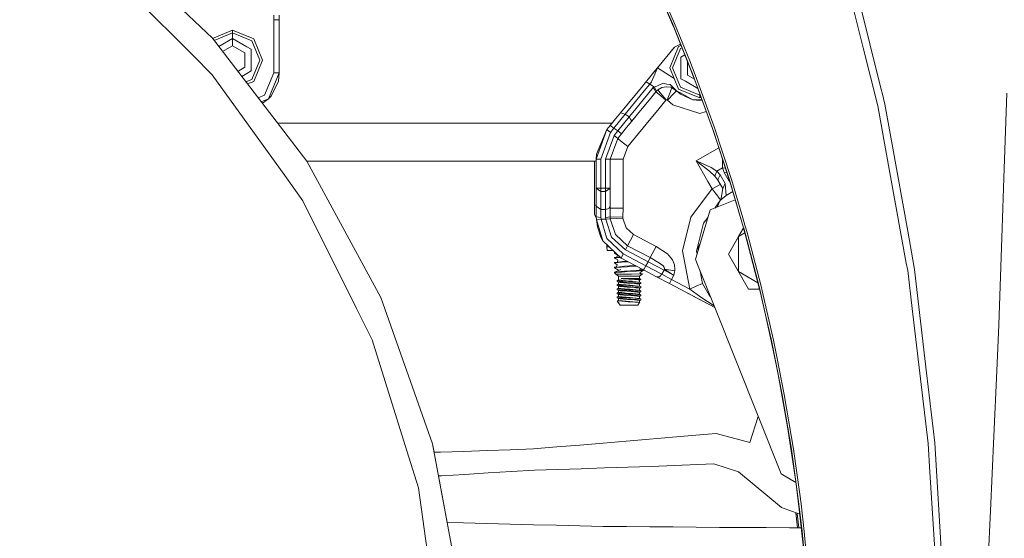
# Model space of a CAD drawing. Units: millimetres. Extents: x 737 to 7215, y -553 to 3627.
# Drawn here: x 2090 to 2627, y 786 to 1069 of the extents above; entities that cross this region are included whole.
import ezdxf

# ---------------------------------------------------------------- set-up
doc = ezdxf.new("R2010")
doc.units = ezdxf.units.MM
doc.layers.add('1', color=7, linetype='Continuous', true_color=0xffffff)
doc.styles.add('blockfont', font='simplex.shx')
doc.dimstyles.get("Standard").update_dxf_attribs({"dimtxt": 0.18, "dimasz": 0.18, "dimexe": 0.18, "dimexo": 0.0625, "dimgap": 0.09, "dimtad": 0, "dimtih": 1, "dimtoh": 1, "dimdec": 4, "dimzin": 0, "dimdsep": 46, "dimtxsty": 'Standard', "dimcen": 0.09, "dimadec": 0, "dimazin": 0, "dimtfac": 1, "dimtdec": 4, "dimtofl": 0, "dimtmove": 0, "dimatfit": 3, "dimfxl": 1, "dimtolj": 1, "dimtzin": 0, "dimarcsym": 0})

# ---------------------------------------------------------------- blocks, each defined once
blk = doc.blocks.new('_U3')
at = {"layer": '1', "color": 18, "lineweight": 13}
for p, q in [((4365, 1320), (4365, 25.25743)), ((1800, 164), (1800, 25.25743)), ((1800, 27.25743), (3001.78125, 27.25743)), ((4365, 27.25743), (3163.21875, 27.25743)), ((2979.166667, -47.74257), (2954.166667, -47.74257)), ((2954.166667, -47.74257), (2954.166667, -141.49257)), ((3210.833333, -47.74257), (3185.833333, -47.74257)), ((3210.833333, -141.49257), (3210.833333, -47.74257)), ((2954.166667, -141.49257), (2979.166667, -141.49257)), ((3185.833333, -141.49257), (3210.833333, -141.49257))]:
    blk.add_line(p, q, dxfattribs=at)
at = {"layer": '1', "color": 18, "lineweight": 70}
for points in [[(1800, 27.25743), (1849.999951, 40.654889), (1850.000049, 13.85997)], [(4365, 27.25743), (4315.000049, 13.85997), (4314.999951, 40.654889)]]:
    blk.add_solid(points, dxfattribs=at)
at = {"layer": '1', "color": 18, "linetype": 'Continuous', "lineweight": 13, "char_height": 50, "attachment_point": 7, "line_spacing_factor": 0.903614, "style": 'blockfont'}
for s, insert in [('\\W1.2996;101', (3005.93125, -11.638404)), ('\\W1.1591;2565', (2978.691667, -133.513404))]:
    blk.add_mtext(s, dxfattribs=dict(at, insert=insert))
blk = doc.blocks.new('_U6')
at = {"layer": '1', "color": 18, "lineweight": 13}
for p, q in [((6994.879771, 1012.699944), (6994.879771, -514.74257)), ((976.749945, 985.47141), (976.749945, -514.74257)), ((976.749945, -512.74257), (3905.096108, -512.74257)), ((6994.879771, -512.74257), (4066.533608, -512.74257))]:
    blk.add_line(p, q, dxfattribs=at)
at = {"layer": '1', "color": 18, "lineweight": 70}
for points in [[(976.749945, -512.74257), (1026.749896, -499.345111), (1026.749995, -526.14003)], [(6994.879771, -512.74257), (6944.87982, -526.14003), (6944.879722, -499.345111)]]:
    blk.add_solid(points, dxfattribs=at)
at = {"layer": '1', "color": 18, "linetype": 'Continuous', "lineweight": 13, "insert": (3909.246108, -551.638404), "char_height": 50, "attachment_point": 7, "line_spacing_factor": 0.903614, "style": 'blockfont'}
blk.add_mtext('\\W1.1836;OAL', dxfattribs=at)

msp = doc.modelspace()

# ---------------------------------------------------------------- linework, layer by layer
at = {"layer": '1', "color": 18, "linetype": 'Continuous', "lineweight": 13}
for p, q in [((2541.487504, 1106.552255), (2560.317803, 1031.030876)), ((2147.938886, 1104.167418), (2195.510436, 1059.02375)), ((2135.586072, 1098.840607), (2184.966374, 1049.460304)), ((2434.481669, 1094.246519), (2446.595956, 1066.628707)), ((2447.104264, 1065.107596), (2435.494233, 1091.751468)), ((2435.518551, 1094.661486), (2447.636891, 1067.003143)), ((2545.374442, 1074.105037), (2550.474793, 1053.779259)), ((2229.032326, 1071.583164), (2229.00014, 1069.006574)), ((2229.00014, 1069.006574), (2229.00014, 1039.999944)), ((2232.000161, 1069.006574), (2229.00014, 1069.006574)), ((2232.031394, 1071.508062), (2232.000161, 1069.006574)), ((2232.000161, 1069.006574), (2232.000161, 1039.999944)), ((2206.500102, 1063.34318), (2195.645913, 1058.847193)), ((2206.500102, 1063.34318), (2218.056489, 1058.556331)), ((2206.500102, 1061.859024), (2206.500102, 1063.34318)), ((2447.215605, 1065.084231), (2446.595956, 1066.628707)), ((2447.541285, 1064.105046), (2447.104264, 1065.107596)), ((2447.215605, 1065.084231), (2457.823325, 1038.643819)), ((2447.541285, 1064.105046), (2458.697129, 1036.092145)), ((2447.636891, 1067.003143), (2455.840398, 1046.535951)), ((2195.510436, 1059.02375), (2247.00861, 991.910082)), ((2196.510064, 1057.72101), (2206.500102, 1061.859024)), ((2206.500102, 1058.810962), (2198.997478, 1054.479352)), ((2206.500102, 1061.859024), (2217.00697, 1057.506931)), ((2206.500102, 1058.810962), (2206.500102, 1061.859024)), ((2214.261819, 1054.329765), (2206.500102, 1058.810962)), ((2206.500102, 1054.810536), (2206.500102, 1058.810962)), ((2222.843218, 1047.000033), (2218.056489, 1058.556331)), ((2206.500102, 1054.810536), (2201.124731, 1051.707065)), ((2213.264037, 1050.90524), (2206.500102, 1054.810536)), ((2216.728736, 1052.905572), (2214.261819, 1054.329765)), ((2216.728736, 1052.905572), (2216.728736, 1047.000033)), ((2217.00697, 1057.506931), (2221.359063, 1047.000033)), ((2447.555113, 1054.078591), (2438.319255, 1042.833907)), ((2449.778605, 1054.356349), (2444.991875, 1042.799932)), ((2447.548199, 1054.070247), (2445.58628, 1051.681531)), ((2446.476031, 1042.799932), (2450.828124, 1053.306949)), ((2447.548199, 1054.070247), (2447.547427, 1054.069233)), ((2447.560359, 1054.085028), (2447.548199, 1054.070247)), ((2450.90348, 1055.662401), (2447.555113, 1054.078591)), ((2447.560359, 1054.085028), (2447.555113, 1054.078591)), ((2447.555113, 1054.078591), (2447.560359, 1054.085028)), ((2450.902477, 1055.66492), (2447.560359, 1054.085028)), ((2451.190671, 1054.94125), (2449.778605, 1054.356349)), ((2451.698019, 1053.667272), (2450.828124, 1053.306949)), ((2550.474818, 1053.779159), (2558.436919, 1022.048813)), ((2195.426036, 1039.000494), (2184.966374, 1049.460304)), ((2213.264037, 1043.094737), (2213.264037, 1050.90524)), ((2451.106358, 1048.705471), (2453.193995, 1049.9108)), ((2451.106358, 1048.705471), (2451.106358, 1042.799932)), ((2213.264037, 1043.094737), (2209.431255, 1040.881802)), ((2216.728736, 1041.094524), (2216.728736, 1047.000033)), ((2221.359063, 1047.000033), (2217.00697, 1036.493045)), ((2218.056489, 1035.443646), (2222.843218, 1047.000033)), ((2435.472157, 1039.367317), (2437.887478, 1042.308194)), ((2438.319255, 1042.833907), (2436.011124, 1040.023428)), ((2436.011124, 1040.023428), (2437.887478, 1042.308194)), ((2438.319255, 1042.833907), (2436.321545, 1038.129312)), ((2438.319255, 1042.833907), (2447.432207, 1036.90841)), ((2444.991875, 1042.799932), (2449.778605, 1031.243664)), ((2450.828124, 1032.293064), (2446.476031, 1042.799932)), ((2451.106358, 1036.894423), (2451.106358, 1042.799932)), ((2454.571057, 1046.452925), (2454.571057, 1038.894755)), ((2455.840398, 1046.535951), (2458.869029, 1038.979394)), ((2195.426036, 1039.000494), (2235.009242, 984.054846)), ((2211.558534, 1038.109481), (2214.261819, 1039.670211)), ((2213.813784, 1035.170383), (2217.00697, 1036.493045)), ((2216.728736, 1041.094524), (2214.261819, 1039.670211)), ((2229.00014, 1039.999944), (2224.020768, 1027.979118)), ((2232.000161, 1039.999944), (2226.142216, 1025.857789)), ((2229.00014, 1039.999944), (2232.000161, 1039.999944)), ((2232.000161, 1039.999944), (2231.49376, 1035.528046)), ((2435.021687, 1038.818938), (2431.636382, 1034.697157)), ((2435.021687, 1038.818938), (2436.011124, 1040.023428)), ((2435.069132, 1035.180074), (2436.321545, 1038.129312)), ((2451.106358, 1036.894423), (2453.573275, 1035.47023)), ((2454.571057, 1038.894755), (2458.479752, 1036.63799)), ((2457.823325, 1038.643819), (2468.148995, 1010.31707)), ((2458.869029, 1038.979394), (2469.200898, 1010.616166)), ((2214.67794, 1034.044195), (2218.056489, 1035.443646)), ((2227.501918, 1027.363044), (2231.49376, 1035.528046)), ((2429.504566, 1032.10167), (2422.404434, 1023.457256)), ((2431.636382, 1034.697157), (2429.504568, 1032.101673)), ((2434.131671, 1033.904058), (2431.098243, 1030.210831)), ((2432.608653, 1034.768564), (2431.636382, 1034.697157)), ((2434.131671, 1033.904058), (2432.608653, 1034.768564)), ((2435.977984, 1032.150013), (2432.762961, 1028.2357)), ((2435.069132, 1035.180074), (2434.131671, 1033.904058)), ((2434.131671, 1033.904058), (2436.620045, 1032.28603)), ((2435.977984, 1032.150013), (2436.11126, 1032.214862)), ((2435.977984, 1032.150013), (2436.693001, 1030.934435)), ((2436.11126, 1032.214862), (2436.565447, 1032.250387)), ((2436.620045, 1032.28603), (2436.565447, 1032.250387)), ((2441.377211, 1034.36814), (2436.620045, 1032.28603)), ((2436.620045, 1032.28603), (2437.744904, 1030.101997)), ((2440.605689, 1032.015664), (2438.507605, 1030.809266)), ((2440.605689, 1032.015664), (2443.278599, 1032.499892)), ((2441.377211, 1034.36814), (2443.365145, 1033.985001)), ((2443.278599, 1032.499892), (2443.309117, 1032.505375)), ((2443.309117, 1032.505375), (2445.477057, 1032.183987)), ((2445.13588, 1033.643824), (2443.365145, 1033.985001)), ((2445.13588, 1033.643824), (2448.697615, 1030.257684)), ((2445.336867, 1029.998881), (2446.120787, 1031.957847)), ((2445.477057, 1032.183987), (2446.121503, 1031.959516)), ((2446.121503, 1031.959516), (2446.120787, 1031.957847)), ((2448.697615, 1030.257684), (2446.121503, 1031.959516)), ((2461.334992, 1026.456815), (2449.778605, 1031.243664)), ((2461.334992, 1027.940971), (2450.828124, 1032.293064)), ((2453.573275, 1035.47023), (2460.332927, 1031.567572)), ((2468.947936, 1007.738692), (2458.697129, 1036.092145)), ((2224.020768, 1027.979118), (2220.462712, 1026.50534)), ((2222.20953, 1024.228844), (2226.142216, 1025.857789)), ((2222.797355, 1023.462776), (2226.142216, 1025.857789)), ((2226.142216, 1025.857789), (2227.501918, 1027.363044)), ((2431.098241, 1030.210829), (2423.998136, 1021.566385)), ((2432.762959, 1028.235697), (2425.662848, 1019.591263)), ((2434.498636, 1026.176374), (2427.398527, 1017.531943)), ((2434.498638, 1026.176372), (2427.398534, 1017.531935)), ((2437.408257, 1029.718858), (2434.498638, 1026.176377)), ((2437.408257, 1029.718858), (2434.49864, 1026.176375)), ((2436.693001, 1030.934435), (2437.408257, 1029.718858)), ((2438.507605, 1030.809266), (2437.408257, 1029.718858)), ((2437.408257, 1029.718858), (2437.441874, 1029.759747)), ((2437.408257, 1029.718858), (2439.015198, 1028.398973)), ((2437.441874, 1029.759747), (2437.663603, 1030.014021)), ((2437.744904, 1030.101997), (2437.663603, 1030.014021)), ((2437.744904, 1030.101997), (2438.507605, 1030.809266)), ((2438.507605, 1030.809266), (2439.071465, 1030.110938)), ((2439.015198, 1028.398973), (2442.894745, 1025.212509)), ((2439.071465, 1030.110938), (2439.813901, 1029.191357)), ((2439.813901, 1029.191357), (2442.969847, 1025.286895)), ((2443.489361, 1025.365454), (2445.333529, 1029.990536)), ((2447.203446, 1028.770668), (2443.665314, 1025.249225)), ((2445.336867, 1029.998881), (2445.333529, 1029.990536)), ((2447.223712, 1028.790814), (2447.203446, 1028.770668)), ((2448.697615, 1030.257684), (2447.223712, 1028.790814)), ((2448.697615, 1030.257684), (2450.849343, 1028.415662)), ((2451.131869, 1028.93613), (2448.697615, 1030.257684)), ((2457.645465, 1025.399667), (2450.849343, 1028.415662)), ((2451.131869, 1028.93613), (2457.645465, 1025.399667)), ((2461.334992, 1028.795887), (2461.334992, 1027.940971)), ((2461.603818, 1028.052322), (2461.334992, 1027.940971)), ((2461.334992, 1027.940971), (2461.334992, 1026.456815)), ((2461.334992, 1026.456815), (2462.070505, 1026.761477)), ((2560.317803, 1031.030876), (2560.762158, 1029.248678)), ((2560.76216, 1029.24867), (2562.324334, 1022.983176)), ((2627.236415, 982.63852), (2628.805447, 1029.049617)), ((2422.404418, 1023.457236), (2418.16001, 1018.289668)), ((2423.998119, 1021.566364), (2420.655299, 1017.496449)), ((2439.151872, 1020.655466), (2432.051822, 1012.010976)), ((2442.894745, 1025.212509), (2439.151875, 1020.655469)), ((2442.969847, 1025.286895), (2442.894745, 1025.212509)), ((2442.969847, 1025.286895), (2442.972232, 1025.288445)), ((2443.15486, 1025.404793), (2442.972232, 1025.288445)), ((2443.249751, 1025.42041), (2443.15486, 1025.404793)), ((2443.249751, 1025.42041), (2443.414498, 1025.3918)), ((2443.414498, 1025.3918), (2443.489361, 1025.365454)), ((2443.489361, 1025.365454), (2443.665314, 1025.249225)), ((2443.665314, 1025.249225), (2446.676064, 1022.671682)), ((2446.676064, 1022.671682), (2461.299945, 1017.92)), ((2462.556053, 1025.418466), (2457.645465, 1025.399667)), ((2457.645465, 1025.399667), (2461.299945, 1025.019986)), ((2462.647617, 1025.165203), (2461.299945, 1025.019986)), ((2558.436919, 1022.048813), (2562.683392, 998.667938)), ((2562.324334, 1022.983176), (2566.268969, 1001.067978)), ((2418.16001, 1018.289668), (2415.408183, 1014.939052)), ((2420.655299, 1017.496449), (2417.642403, 1013.744575)), ((2419.407654, 1017.893058), (2418.16001, 1018.289668)), ((2419.407654, 1017.893058), (2420.655299, 1017.496449)), ((2422.797967, 1016.10325), (2419.785071, 1012.351376)), ((2420.655299, 1017.496449), (2422.797967, 1016.10325)), ((2425.66283, 1019.591241), (2422.797967, 1016.10325)), ((2422.797967, 1016.10325), (2423.513222, 1014.887673)), ((2427.398514, 1017.531912), (2423.772869, 1013.117657)), ((2427.398508, 1017.531919), (2424.22824, 1013.672096)), ((2461.299945, 1017.92), (2464.849995, 1019.073485)), ((2413.569085, 1012.699944), (2231.055974, 1012.699944)), ((2412.545014, 1011.453134), (2410.683919, 1009.187442)), ((2415.408183, 1014.939052), (2412.545014, 1011.453134)), ((2414.507676, 1009.841067), (2412.545014, 1011.453134)), ((2414.507676, 1009.841067), (2412.646819, 1007.575256)), ((2417.642403, 1013.744575), (2414.507676, 1009.841067)), ((2414.507676, 1009.841067), (2416.650344, 1008.447868)), ((2419.785071, 1012.351376), (2416.650344, 1008.447868)), ((2421.476412, 1010.3216), (2418.613244, 1006.835681)), ((2424.22824, 1013.672096), (2421.476412, 1010.3216)), ((2432.0518, 1012.010949), (2422.059107, 999.844593)), ((2423.513222, 1014.887673), (2424.22824, 1013.672096)), ((2468.148995, 1010.31707), (2477.561284, 981.720192)), ((2469.200898, 1010.616166), (2478.636075, 981.945616)), ((2410.683919, 1009.187442), (2404.912043, 993.065995)), ((2410.683919, 1009.187442), (2405.046034, 995.672208)), ((2412.646819, 1007.575256), (2407.452155, 993.065995)), ((2414.609719, 1005.963189), (2409.992028, 993.065995)), ((2410.683919, 1009.187442), (2412.646819, 1007.575256)), ((2416.572381, 1004.351002), (2412.532139, 993.065995)), ((2416.650344, 1008.447868), (2414.609719, 1005.963189)), ((2416.572381, 1004.351002), (2414.609719, 1005.963189)), ((2418.613244, 1006.835681), (2416.572381, 1004.351002)), ((2416.572381, 1004.351002), (2418.179322, 1003.031117)), ((2416.650344, 1008.447868), (2418.613244, 1006.835681)), ((2477.420617, 981.748146), (2468.947936, 1007.738692)), ((2418.179322, 1003.031117), (2422.059107, 999.844593)), ((2422.059107, 999.844593), (2419.632006, 993.065995)), ((2461.993555, 993.554606), (2471.73782, 999.180525)), ((2566.268969, 1001.067978), (2574.791957, 953.717155)), ((2404.912043, 993.065995), (2405.046034, 995.672208)), ((2459.367562, 992.038471), (2461.993555, 993.554606)), ((2562.683392, 998.667938), (2574.006445, 936.324048)), ((2246.93964, 991.999966), (2404.912043, 991.999966)), ((2247.009087, 991.910023), (2246.940071, 991.999966)), ((2247.00861, 991.910082), (2287.373591, 917.566639)), ((2287.374306, 917.56658), (2247.009087, 991.910023)), ((2403.927136, 967.999977), (2403.927136, 991.999966)), ((2404.912043, 993.065995), (2404.912043, 977.167827)), ((2407.452155, 993.065995), (2404.912043, 993.065995)), ((2407.452155, 993.065995), (2407.452155, 977.167827)), ((2409.992028, 993.065995), (2409.992028, 977.167827)), ((2412.532139, 993.065995), (2409.992028, 993.065995)), ((2412.532139, 993.065995), (2414.611626, 993.065995)), ((2412.532139, 993.065995), (2412.532139, 977.167827)), ((2419.632006, 993.065995), (2414.611626, 993.065995)), ((2419.632006, 993.065995), (2419.632006, 966.339332)), ((2459.367562, 992.038471), (2459.389496, 992.029292)), ((2459.386874, 992.024106), (2459.367562, 992.038471)), ((2465.789321, 980.915659), (2459.367562, 992.038471)), ((2461.691905, 990.313393), (2459.386874, 992.024106)), ((2462.005664, 990.938706), (2459.389496, 992.029292)), ((2461.691905, 990.313393), (2466.633368, 986.474139)), ((2465.547507, 989.33792), (2462.005664, 990.938706)), ((2467.565823, 988.425714), (2465.547517, 989.337916)), ((2470.718671, 986.536902), (2467.565823, 988.425714)), ((2470.718671, 986.536902), (2473.71583, 988.267345)), ((2473.759558, 992.978702), (2473.656464, 991.942209)), ((2473.656464, 991.942209), (2473.71583, 988.267345)), ((2473.71583, 988.267345), (2474.655438, 985.719127)), ((2473.71583, 988.267345), (2475.356826, 988.078968)), ((2244.892169, 970.336241), (2235.009242, 984.054846)), ((2469.537306, 983.813447), (2466.633368, 986.474139)), ((2469.537306, 983.813447), (2469.763742, 984.335459)), ((2471.139956, 981.64813), (2469.537306, 983.813447)), ((2469.763744, 984.335463), (2470.718671, 986.536902)), ((2472.45555, 984.449131), (2470.718671, 986.536902)), ((2471.458, 982.325269), (2472.45555, 984.449131)), ((2475.164939, 979.756457), (2472.45555, 984.449131)), ((2474.655438, 985.719127), (2476.167834, 985.591145)), ((2477.364588, 981.026453), (2474.655438, 985.719127)), ((2468.184043, 976.76788), (2465.789321, 980.915659)), ((2468.184043, 976.76788), (2472.514133, 979.267839)), ((2471.139956, 981.64813), (2471.457999, 982.325268)), ((2473.849106, 976.955456), (2471.139956, 981.64813)), ((2473.849106, 976.955456), (2475.164939, 979.756457)), ((2475.660134, 973.24757), (2475.164939, 979.756457)), ((2477.664153, 981.001092), (2477.364588, 981.026453)), ((2477.739388, 980.770307), (2477.364588, 981.026453)), ((2478.291798, 979.075772), (2477.420617, 981.748146)), ((2477.561284, 981.720192), (2477.574158, 981.680495)), ((2477.574158, 981.680495), (2485.245235, 955.665425)), ((2485.159967, 955.517736), (2478.291798, 979.075772)), ((2478.636075, 981.945616), (2484.789658, 961.090845)), ((2626.315642, 955.406231), (2627.236415, 982.63852)), ((2404.912043, 977.167827), (2404.912043, 967.443627)), ((2407.452155, 975.37176), (2404.912043, 977.167827)), ((2407.452155, 977.167827), (2404.912043, 977.167827)), ((2407.452155, 977.167827), (2407.452155, 975.37176)), ((2409.992028, 977.167827), (2407.452155, 977.167827)), ((2407.452155, 975.37176), (2407.452155, 965.647561)), ((2409.992028, 975.37176), (2407.452155, 975.37176)), ((2409.992028, 977.167827), (2409.992028, 975.37176)), ((2412.532139, 977.167827), (2409.992028, 977.167827)), ((2412.532139, 977.167827), (2409.992028, 975.37176)), ((2409.992028, 975.37176), (2409.992028, 965.647561)), ((2412.532139, 977.167827), (2412.532139, 967.443627)), ((2467.784691, 976.419133), (2456.464101, 961.397213)), ((2467.784691, 976.419133), (2468.184043, 976.76788)), ((2469.73424, 974.724633), (2468.184043, 976.76788)), ((2471.11683, 972.919447), (2469.73424, 974.724633)), ((2471.416999, 972.530884), (2471.11683, 972.919447)), ((2472.159196, 971.569878), (2471.416999, 972.530884)), ((2472.82941, 970.709514), (2473.849106, 976.955456)), ((2475.660134, 973.24757), (2472.903062, 970.775527)), ((2475.660134, 973.24757), (2479.367024, 975.387715)), ((2244.892169, 970.336241), (2274.203587, 911.645335)), ((2403.927136, 967.999977), (2404.912043, 967.999977)), ((2403.927136, 964.48527), (2403.927136, 967.999977)), ((2404.912043, 967.443627), (2404.912043, 961.595637)), ((2407.452155, 965.647561), (2404.912043, 967.443627)), ((2412.532139, 967.443627), (2411.788035, 966.173572)), ((2412.532139, 966.339332), (2412.532139, 967.443627)), ((2480.700454, 970.814007), (2466.990996, 965.347988)), ((2469.47756, 966.339391), (2472.557116, 970.465464)), ((2470.879201, 966.898232), (2472.557116, 970.465464)), ((2472.733308, 970.830959), (2472.159196, 971.569878)), ((2472.557116, 970.465464), (2472.828481, 970.708682)), ((2472.733308, 970.830959), (2472.828533, 970.708729)), ((2472.828533, 970.708729), (2472.903062, 970.775527)), ((2403.927136, 964.48527), (2403.927136, 962.999982)), ((2404.943763, 960.510332), (2403.927136, 962.999982)), ((2404.912043, 961.595637), (2407.452155, 961.261553)), ((2404.912043, 961.595637), (2404.955435, 960.110945)), ((2407.452155, 965.647561), (2407.452155, 961.261553)), ((2409.992028, 965.647561), (2407.452155, 965.647561)), ((2409.992028, 965.647561), (2411.788035, 966.173572)), ((2409.992028, 965.647561), (2409.992028, 961.261553)), ((2409.992028, 961.261553), (2411.435891, 961.416287)), ((2412.479687, 961.528105), (2411.435891, 961.416287)), ((2412.532139, 966.339332), (2412.479687, 961.528105)), ((2412.479687, 961.528105), (2419.432927, 961.339337)), ((2412.479687, 961.528105), (2412.514258, 960.422737)), ((2412.532139, 966.339332), (2419.632006, 966.339332)), ((2419.632006, 966.339332), (2419.432927, 961.339337)), ((2419.432927, 961.339337), (2419.44151, 960.879249)), ((2451.942015, 943.138999), (2456.464101, 961.397213)), ((2466.990996, 965.347988), (2459.372412, 939.641052)), ((2463.344384, 958.121997), (2465.840708, 961.46664)), ((2407.491017, 960.25942), (2404.955435, 960.110945)), ((2404.955435, 960.110945), (2408.560324, 948.479814)), ((2404.955435, 960.110945), (2405.499983, 956.162197)), ((2405.499983, 956.162197), (2407.468844, 950.489384)), ((2407.452155, 961.261553), (2407.491017, 960.25942)), ((2407.491017, 960.25942), (2410.036135, 960.25942)), ((2407.491017, 960.25942), (2410.735417, 949.791414)), ((2409.992028, 961.261553), (2410.036135, 960.25942)), ((2410.036135, 960.25942), (2412.514258, 960.422737)), ((2410.036135, 960.25942), (2413.265277, 950.536233)), ((2412.514258, 960.422737), (2419.44151, 960.879249)), ((2412.514258, 960.422737), (2415.348817, 951.887948)), ((2419.44151, 960.879249), (2421.172906, 955.666405)), ((2463.344384, 958.121997), (2459.555674, 942.824525)), ((2484.789658, 961.090845), (2486.003225, 956.978306)), ((2486.003239, 956.978258), (2486.30072, 955.970153)), ((2486.300732, 955.970113), (2487.177659, 952.998382)), ((2413.265277, 950.536233), (2420.828152, 943.624538)), ((2421.987343, 945.821089), (2415.348817, 951.887948)), ((2421.172906, 955.666405), (2425.227452, 951.960904)), ((2421.987343, 945.821089), (2425.227452, 951.960904)), ((2425.227452, 951.960904), (2437.517214, 945.475322)), ((2476.929951, 941.262883), (2484.981362, 955.208382)), ((2476.929951, 941.262883), (2482.429314, 950.787884)), ((2484.981458, 955.208437), (2482.429314, 950.787884)), ((2485.946837, 952.818748), (2482.429314, 950.787884)), ((2482.429314, 950.787884), (2482.429314, 931.737882)), ((2484.981394, 955.208437), (2485.159967, 955.517736)), ((2485.159987, 955.517667), (2484.98149, 955.208493)), ((2485.211422, 955.341244), (2485.159987, 955.517667)), ((2486.72967, 950.133604), (2485.211431, 955.341211)), ((2485.245255, 955.665358), (2485.322001, 955.405087)), ((2485.322011, 955.405054), (2486.100722, 952.764196)), ((2486.100722, 952.764196), (2493.728209, 923.596961)), ((2487.177659, 952.998382), (2494.823743, 923.802537)), ((2577.583016, 938.211484), (2574.791957, 953.717155)), ((2624.534417, 902.726633), (2626.315642, 955.406231)), ((2408.560324, 948.479814), (2407.468844, 950.489384)), ((2408.560324, 948.479814), (2418.457318, 939.131779)), ((2410.573054, 946.578725), (2410.573054, 945.248705)), ((2410.573054, 945.248705), (2411.981178, 945.248705)), ((2410.573054, 945.248705), (2410.928775, 943.231982)), ((2419.642735, 941.378159), (2410.735417, 949.791414)), ((2421.987343, 945.821089), (2420.828152, 943.624538)), ((2421.987343, 945.821089), (2434.277106, 939.335448)), ((2434.277106, 939.335448), (2437.517214, 945.475322)), ((2437.517214, 945.475322), (2443.81218, 941.337091)), ((2459.555674, 942.824525), (2461.610632, 947.193345)), ((2493.954961, 922.136458), (2486.72967, 950.133604)), ((2410.928775, 943.231982), (2414.116332, 943.231982)), ((2414.789487, 942.098779), (2415.083892, 942.31809)), ((2415.266733, 942.145391), (2414.789487, 942.098779)), ((2414.789487, 942.098779), (2414.789487, 941.759688)), ((2415.516902, 941.870374), (2414.789487, 941.759688)), ((2414.789487, 941.759688), (2416.406441, 940.724474)), ((2415.516902, 941.870374), (2415.552213, 941.875745)), ((2415.880728, 939.538342), (2416.406441, 940.724474)), ((2419.642735, 941.378159), (2418.457318, 939.131779)), ((2431.932498, 934.892577), (2419.642735, 941.378159)), ((2420.828152, 943.624538), (2433.117915, 937.138957)), ((2446.532775, 938.061577), (2443.81218, 941.337091)), ((2455.893565, 922.247571), (2451.942015, 943.138999)), ((2459.555674, 942.824525), (2459.981984, 941.697894)), ((2459.851832, 941.258732), (2459.555674, 942.824525)), ((2459.851832, 941.258732), (2459.555674, 942.824525)), ((2476.929951, 941.262883), (2482.429314, 931.737882)), ((2484.981338, 927.317426), (2476.929951, 941.262883)), ((2415.880728, 939.538342), (2414.789487, 939.431769)), ((2414.789487, 939.092678), (2414.789487, 939.431769)), ((2415.856648, 939.255041), (2414.789487, 939.092678)), ((2414.789487, 939.092678), (2416.725207, 938.136918)), ((2416.419793, 936.923963), (2414.789487, 936.764759)), ((2414.789487, 936.764759), (2414.789487, 936.425728)), ((2414.789487, 936.425728), (2415.451337, 936.5264)), ((2414.789487, 936.425728), (2416.334916, 935.374123)), ((2416.786481, 936.729533), (2415.451337, 936.5264)), ((2415.778447, 934.194368), (2416.334916, 935.374123)), ((2415.778447, 934.194368), (2419.214535, 934.529943)), ((2415.856648, 939.255041), (2416.786481, 939.396483)), ((2417.825749, 939.728316), (2415.880728, 939.538342)), ((2416.419793, 936.923963), (2416.725207, 938.136918)), ((2416.419793, 936.923963), (2419.214535, 937.196952)), ((2416.786481, 939.396483), (2418.089916, 939.478802)), ((2416.786481, 936.729533), (2418.628741, 936.845821)), ((2418.457318, 939.131779), (2430.746842, 932.646197)), ((2418.628741, 936.845821), (2421.796609, 937.045795)), ((2419.214535, 937.196952), (2420.304108, 937.303406)), ((2419.214535, 934.529943), (2420.304108, 934.636396)), ((2421.251584, 937.360329), (2420.304108, 937.303406)), ((2422.944594, 934.795124), (2420.304108, 934.636396)), ((2421.756526, 937.39068), (2421.251584, 937.360329)), ((2422.352368, 937.076234), (2421.796609, 937.045795)), ((2426.637698, 934.643847), (2421.796609, 934.378785)), ((2426.293392, 934.996428), (2422.944594, 934.795124)), ((2426.637698, 934.643847), (2426.916717, 934.667479)), ((2431.932498, 934.892577), (2431.094218, 933.304113)), ((2433.117915, 937.138957), (2431.932498, 934.892577)), ((2440.700341, 930.265469), (2431.932498, 934.892577)), ((2434.277106, 939.335448), (2433.117915, 937.138957)), ((2433.117915, 937.138957), (2441.885758, 932.511849)), ((2434.277106, 939.335448), (2439.405251, 936.414105)), ((2441.181946, 934.991759), (2439.405251, 936.414105)), ((2441.854764, 934.09459), (2441.181946, 934.991759)), ((2447.579671, 935.45155), (2446.532775, 938.061577)), ((2447.788764, 932.86143), (2447.579671, 935.45155)), ((2459.372396, 939.640998), (2459.024716, 938.467843)), ((2459.793476, 936.539689), (2459.024716, 938.467843)), ((2469.499652, 912.195303), (2459.793482, 936.539674)), ((2574.00645, 936.324023), (2574.743558, 932.265562)), ((2578.535128, 932.922048), (2577.583018, 938.211476)), ((2415.778447, 934.194368), (2414.789487, 934.097749)), ((2414.789487, 933.758718), (2414.789487, 934.097749)), ((2414.789487, 933.758718), (2416.786481, 934.062523)), ((2414.789487, 933.758718), (2417.102171, 932.44152)), ((2414.789487, 931.430739), (2418.239403, 932.938558)), ((2418.246556, 931.7684), (2414.789487, 931.430739)), ((2414.789487, 931.430739), (2414.789487, 931.091708)), ((2416.786481, 931.395513), (2414.789487, 931.091708)), ((2414.789487, 931.091708), (2415.486384, 930.329246)), ((2415.486384, 930.329246), (2417.012025, 929.261011)), ((2415.504504, 930.322868), (2415.486384, 930.329246)), ((2415.504504, 930.322868), (2416.085053, 930.294317)), ((2418.808985, 930.302662), (2416.085053, 930.294317)), ((2416.786481, 934.062523), (2417.154122, 934.085709)), ((2416.786481, 931.395513), (2418.628741, 931.511802)), ((2417.012025, 929.261011), (2420.709658, 929.261011)), ((2417.012025, 929.261011), (2417.012025, 927.178186)), ((2417.154122, 934.085709), (2418.628741, 934.178812)), ((2418.246556, 931.7684), (2419.214535, 931.862992)), ((2418.628741, 934.178812), (2421.796609, 934.378785)), ((2418.628741, 931.511802), (2420.521069, 931.631249)), ((2418.808985, 930.302662), (2421.267081, 930.310232)), ((2419.214535, 931.862992), (2420.304108, 931.969387)), ((2426.657963, 932.351333), (2420.304108, 931.969387)), ((2421.796609, 931.711775), (2420.521069, 931.631249)), ((2422.727156, 929.261011), (2420.709658, 929.261011)), ((2421.267081, 930.310232), (2422.247935, 930.313272)), ((2421.796609, 931.711775), (2426.637698, 931.976837)), ((2422.247935, 930.313272), (2423.099566, 930.315894)), ((2424.744416, 929.261011), (2422.727156, 929.261011)), ((2423.099566, 930.315894), (2424.137879, 930.319053)), ((2424.137879, 930.319053), (2428.864051, 930.440885)), ((2428.44205, 929.261011), (2424.744416, 929.261011)), ((2426.637698, 931.976837), (2426.929045, 932.001514)), ((2426.657963, 932.351333), (2427.108098, 932.378394)), ((2426.929045, 932.001514), (2430.234719, 932.28094)), ((2429.166604, 932.502133), (2427.108098, 932.378394)), ((2430.175353, 930.474681), (2428.44205, 929.261011)), ((2428.44205, 929.261011), (2428.44205, 927.990955)), ((2428.617287, 932.964248), (2428.776046, 933.686251)), ((2428.617287, 932.964248), (2430.490963, 932.781233)), ((2430.664588, 932.425183), (2428.813029, 931.288523)), ((2428.8406, 930.830475), (2428.813029, 931.288523)), ((2428.864051, 930.440885), (2428.813029, 931.288523)), ((2429.790784, 930.533272), (2428.8406, 930.830475)), ((2428.864051, 930.440885), (2430.175353, 930.474681)), ((2430.558333, 932.74568), (2429.166604, 932.502133)), ((2429.790784, 930.533272), (2430.175353, 930.474681)), ((2430.234719, 932.28094), (2430.254031, 932.287437)), ((2430.664588, 932.425183), (2430.254031, 932.287437)), ((2430.664588, 932.425183), (2430.664588, 932.689606)), ((2431.094218, 933.304113), (2430.746842, 932.646197)), ((2430.746842, 932.646197), (2437.761355, 928.944511)), ((2440.700341, 930.265469), (2439.348508, 928.948087)), ((2441.885758, 932.511849), (2440.700341, 930.265469)), ((2440.700341, 930.265469), (2445.961047, 927.489263)), ((2442.117024, 933.302683), (2441.854764, 934.09459)), ((2442.12823, 933.108729), (2441.885758, 932.511849)), ((2447.146464, 929.735643), (2441.885758, 932.511849)), ((2442.117024, 933.302683), (2442.12823, 933.108729)), ((2442.12823, 933.108729), (2447.707463, 932.190222)), ((2442.12823, 933.108729), (2444.390345, 931.496662)), ((2444.390345, 931.496662), (2447.091389, 929.770452)), ((2447.146464, 929.735643), (2445.961047, 927.489263)), ((2447.091389, 929.770452), (2447.146464, 929.735643)), ((2447.151471, 929.754597), (2447.146464, 929.735643)), ((2447.409678, 930.760008), (2447.151471, 929.754597)), ((2447.707463, 932.190222), (2447.409678, 930.760008)), ((2447.788764, 932.86143), (2447.707463, 932.190222)), ((2462.866355, 925.320906), (2461.602683, 932.001956)), ((2462.866355, 925.320906), (2461.602683, 932.001956)), ((2482.429314, 931.737882), (2493.061255, 925.599464)), ((2484.981434, 927.317371), (2482.429314, 931.737882)), ((2574.743558, 932.265562), (2577.172089, 911.643666)), ((2578.535128, 932.922048), (2585.085679, 876.557273)), ((2417.012025, 927.178186), (2416.288186, 926.878316)), ((2416.288186, 926.878316), (2417.295981, 926.730019)), ((2416.288186, 926.309628), (2416.288186, 926.878316)), ((2416.288186, 926.309628), (2418.373156, 926.069063)), ((2417.012025, 926.009757), (2416.288186, 926.309628)), ((2417.012025, 924.942953), (2416.288186, 924.643141)), ((2416.288186, 924.643141), (2418.153334, 924.368662)), ((2416.288186, 924.074453), (2416.288186, 924.643141)), ((2416.288186, 924.074453), (2417.757321, 923.904878)), ((2417.012025, 923.774582), (2416.288186, 924.074453)), ((2417.012025, 927.178186), (2418.330002, 927.03293)), ((2417.012025, 926.009757), (2417.967368, 925.802809)), ((2417.012025, 926.009757), (2417.012025, 924.942953)), ((2417.012025, 924.942953), (2420.07165, 924.60571)), ((2417.012025, 923.774582), (2417.794276, 923.605126)), ((2417.012025, 922.707779), (2417.012025, 923.774582)), ((2417.295981, 926.730019), (2417.49363, 926.700932)), ((2418.153334, 926.603836), (2417.49363, 926.700932)), ((2418.326903, 923.839194), (2417.757321, 923.904878)), ((2418.341685, 925.77408), (2417.967368, 925.802809)), ((2419.370461, 926.528198), (2418.153334, 926.603836)), ((2418.963004, 924.318356), (2418.153334, 924.368662)), ((2419.369507, 923.718852), (2418.326903, 923.839194)), ((2418.330002, 927.03293), (2418.607522, 927.002353)), ((2418.341685, 925.77408), (2419.722129, 925.668103)), ((2418.373156, 926.069063), (2419.271994, 925.965351)), ((2418.443251, 927.990955), (2419.794846, 927.990955)), ((2418.443251, 927.990955), (2419.116307, 927.957756)), ((2419.631529, 927.891654), (2418.443251, 927.990955)), ((2420.306254, 926.815075), (2418.607522, 927.002353)), ((2419.370461, 924.292964), (2418.963004, 924.318356)), ((2419.116307, 927.957756), (2419.750024, 927.932364)), ((2419.271994, 925.965351), (2419.369507, 925.954086)), ((2419.529009, 925.935668), (2419.369507, 925.954086)), ((2419.369507, 923.718852), (2419.529009, 923.700494)), ((2419.370461, 926.528198), (2422.727156, 926.319522)), ((2419.370461, 924.292964), (2422.727156, 924.084348)), ((2423.808861, 925.693971), (2419.529009, 925.935668)), ((2419.529009, 923.700494), (2421.722937, 923.576576)), ((2419.77315, 927.879793), (2419.631529, 927.891654)), ((2419.884968, 925.655586), (2419.722129, 925.668103)), ((2420.76664, 927.891594), (2419.750024, 927.932364)), ((2419.781495, 927.879137), (2419.77315, 927.879793)), ((2422.674943, 927.689117), (2419.781495, 927.879137)), ((2422.720004, 927.990955), (2419.794846, 927.990955)), ((2419.884968, 925.655586), (2421.979237, 925.494832)), ((2420.07165, 924.60571), (2420.306254, 924.579841)), ((2420.306254, 926.815075), (2421.293069, 926.706297)), ((2420.306254, 924.579841), (2421.293069, 924.471063)), ((2420.76664, 927.891594), (2425.133753, 927.745325)), ((2423.201132, 926.591975), (2421.293069, 926.706297)), ((2423.201132, 924.356801), (2421.293069, 924.471063)), ((2425.761033, 925.241632), (2421.979237, 925.494832)), ((2424.978781, 927.526337), (2422.674943, 927.689117)), ((2422.720004, 927.990955), (2425.661135, 927.990955)), ((2425.42367, 926.151914), (2422.727156, 926.319522)), ((2426.083613, 923.875672), (2422.727156, 924.084348)), ((2423.201132, 926.591975), (2424.4483, 926.465553)), ((2423.201132, 924.356801), (2424.861003, 924.188477)), ((2423.808861, 925.693971), (2425.284911, 925.555688)), ((2424.861003, 926.423711), (2424.4483, 926.465553)), ((2428.44205, 926.060599), (2424.861003, 926.423711)), ((2426.171828, 924.055559), (2424.861003, 924.188477)), ((2425.671387, 927.477402), (2424.978781, 927.526337)), ((2425.133753, 927.745325), (2427.448798, 927.667779)), ((2425.284911, 925.555688), (2426.62077, 925.430519)), ((2425.42367, 926.151914), (2426.083613, 926.110846)), ((2425.661135, 927.990955), (2427.001525, 927.990955)), ((2426.951934, 927.386922), (2425.671387, 927.477402)), ((2425.761033, 925.241632), (2426.469613, 925.194246)), ((2426.083613, 926.110846), (2427.30074, 926.035208)), ((2426.083613, 923.875672), (2427.30074, 923.800034)), ((2426.171828, 924.055559), (2428.44205, 923.825366)), ((2426.890422, 925.129813), (2426.469613, 925.194246)), ((2426.62077, 925.430519), (2429.165888, 925.192041)), ((2428.44205, 924.89217), (2426.890422, 925.129813)), ((2428.44205, 927.127403), (2426.951934, 927.386922)), ((2428.44205, 927.990955), (2427.001525, 927.990955)), ((2429.165888, 925.760728), (2427.30074, 926.035208)), ((2427.596617, 923.756463), (2427.30074, 923.800034)), ((2427.448798, 927.667779), (2427.87819, 927.653414)), ((2429.165888, 923.525554), (2427.596617, 923.756463)), ((2427.87819, 927.653414), (2429.165888, 927.653414)), ((2427.87819, 927.653414), (2429.165888, 927.427215)), ((2428.44205, 927.990955), (2429.165888, 927.653414)), ((2428.44205, 927.127403), (2429.165888, 927.427215)), ((2428.44205, 926.060599), (2428.44205, 927.127403)), ((2428.44205, 926.060599), (2429.165888, 925.760728)), ((2428.44205, 924.89217), (2429.165888, 925.192041)), ((2428.44205, 924.89217), (2428.44205, 923.825366)), ((2428.44205, 923.825366), (2429.165888, 923.525554)), ((2429.165888, 927.653414), (2429.165888, 927.427215)), ((2429.165888, 925.760728), (2429.165888, 925.192041)), ((2437.761355, 928.944511), (2439.348508, 928.948087)), ((2437.761355, 928.944511), (2444.77563, 925.242824)), ((2445.961047, 927.489263), (2444.77563, 925.242824)), ((2444.77563, 925.242824), (2469.499656, 912.195293)), ((2444.77563, 925.242824), (2469.499652, 912.195303)), ((2445.961047, 927.489263), (2455.893565, 922.247571)), ((2455.893565, 922.247571), (2459.37996, 923.784238)), ((2462.866355, 925.320906), (2459.37996, 923.784238)), ((2466.467906, 918.868941), (2462.866355, 925.320906)), ((2487.928439, 922.212881), (2484.981356, 927.317395)), ((2487.928439, 922.212881), (2484.981452, 927.317339)), ((2494.823743, 923.802537), (2495.398289, 921.30314)), ((2417.012025, 922.707779), (2416.288186, 922.407908)), ((2416.288186, 922.407908), (2417.247105, 922.266823)), ((2416.288186, 922.407908), (2416.288186, 921.83922)), ((2416.288186, 921.83922), (2419.369507, 921.483678)), ((2417.012025, 921.539408), (2416.288186, 921.83922)), ((2417.012025, 920.472604), (2416.288186, 920.172733)), ((2416.288186, 920.172733), (2417.043973, 920.061511)), ((2416.288186, 920.172733), (2416.288186, 919.604045)), ((2416.288186, 919.604045), (2419.369507, 919.248504)), ((2417.012025, 919.304174), (2416.288186, 919.604045)), ((2417.012025, 922.707779), (2418.262292, 922.569973)), ((2417.012025, 921.539408), (2417.967368, 921.332461)), ((2417.012025, 920.472604), (2417.012025, 921.539408)), ((2417.012025, 920.472604), (2417.985249, 920.365316)), ((2417.012025, 919.304174), (2417.967368, 919.097227)), ((2417.012025, 918.237371), (2417.012025, 919.304174)), ((2417.622615, 919.976396), (2417.043973, 920.061511)), ((2417.247105, 922.266823), (2418.153334, 922.133488)), ((2417.622615, 919.976396), (2418.153334, 919.898254)), ((2417.967368, 923.567635), (2417.794276, 923.605126)), ((2418.275643, 923.543972), (2417.967368, 923.567635)), ((2419.884968, 921.185237), (2417.967368, 921.332461)), ((2419.884968, 918.950004), (2417.967368, 919.097227)), ((2418.791342, 920.276445), (2417.985249, 920.365316)), ((2419.370461, 922.05779), (2418.153334, 922.133488)), ((2419.370461, 919.822616), (2418.153334, 919.898254)), ((2418.262292, 922.569973), (2420.306254, 922.344667)), ((2418.275643, 923.543972), (2419.884968, 923.420412)), ((2418.791342, 920.276445), (2420.306254, 920.109433)), ((2419.369507, 921.483678), (2419.529009, 921.46526)), ((2419.369507, 919.248504), (2419.529009, 919.230086)), ((2419.370461, 922.05779), (2422.727156, 921.849114)), ((2419.370461, 919.822616), (2422.727156, 919.61394)), ((2419.529009, 921.46526), (2421.631861, 921.346528)), ((2419.665146, 919.222397), (2419.529009, 919.230086)), ((2423.808861, 918.988389), (2419.665146, 919.222397)), ((2419.884968, 923.420412), (2421.819974, 923.271817)), ((2419.884968, 921.185237), (2421.755362, 921.04159)), ((2419.884968, 918.950004), (2420.267153, 918.920678)), ((2421.979237, 918.78919), (2420.267153, 918.920678)), ((2420.306254, 922.344667), (2421.293069, 922.235889)), ((2420.306254, 920.109433), (2421.293069, 920.000714)), ((2423.201132, 922.121567), (2421.293069, 922.235889)), ((2423.201132, 919.886393), (2421.293069, 920.000714)), ((2421.631861, 921.346528), (2423.808861, 921.223563)), ((2423.808861, 923.458797), (2421.722937, 923.576576)), ((2421.979237, 921.024424), (2421.755362, 921.04159)), ((2421.979237, 923.259598), (2421.819974, 923.271817)), ((2421.979237, 923.259598), (2425.761033, 923.006457)), ((2425.761033, 920.771224), (2421.979237, 921.024424)), ((2425.761033, 918.536049), (2421.979237, 918.78919)), ((2424.810219, 921.719653), (2422.727156, 921.849114)), ((2425.785351, 919.423801), (2422.727156, 919.61394)), ((2423.201132, 922.121567), (2424.082566, 922.032219)), ((2423.201132, 919.886393), (2424.671937, 919.737262)), ((2423.808861, 923.458797), (2425.284911, 923.320455)), ((2425.284911, 921.08528), (2423.808861, 921.223563)), ((2423.808861, 918.988389), (2425.284911, 918.850106)), ((2424.082566, 922.032219), (2424.861003, 921.953303)), ((2424.671937, 919.737262), (2424.861003, 919.718069)), ((2426.083613, 921.640498), (2424.810219, 921.719653)), ((2424.861003, 921.953303), (2428.44205, 921.590191)), ((2424.861003, 919.718069), (2428.44205, 919.354958)), ((2427.752782, 923.089248), (2425.284911, 923.320455)), ((2425.284911, 921.08528), (2427.370597, 920.889837)), ((2425.284911, 918.850106), (2427.209902, 918.669743)), ((2425.761033, 923.006457), (2426.469613, 922.959012)), ((2425.761033, 920.771224), (2426.469613, 920.723838)), ((2425.761033, 918.536049), (2426.469613, 918.488604)), ((2425.785351, 919.423801), (2426.083613, 919.405264)), ((2426.083613, 921.640498), (2427.30074, 921.5648)), ((2426.083613, 919.405264), (2427.30074, 919.329626)), ((2427.543688, 922.794563), (2426.469613, 922.959012)), ((2427.317668, 920.593959), (2426.469613, 920.723838)), ((2427.224208, 918.37309), (2426.469613, 918.488604)), ((2427.800465, 918.61437), (2427.209902, 918.669743)), ((2427.224208, 918.37309), (2427.572537, 918.319744)), ((2429.165888, 921.29032), (2427.30074, 921.5648)), ((2429.165888, 919.055146), (2427.30074, 919.329626)), ((2427.317668, 920.593959), (2428.44205, 920.421762)), ((2427.370597, 920.889837), (2429.165888, 920.721633)), ((2427.543688, 922.794563), (2428.44205, 922.656995)), ((2428.44205, 918.186587), (2427.572537, 918.319744)), ((2427.752782, 923.089248), (2429.165888, 922.956807)), ((2427.800465, 918.61437), (2429.165888, 918.486458)), ((2428.44205, 922.656995), (2429.165888, 922.956807)), ((2428.44205, 921.590191), (2428.44205, 922.656995)), ((2428.44205, 921.590191), (2429.165888, 921.29032)), ((2428.44205, 920.421762), (2429.165888, 920.721633)), ((2428.44205, 919.354958), (2428.44205, 920.421762)), ((2428.44205, 919.354958), (2429.165888, 919.055146)), ((2428.44205, 918.186587), (2429.165888, 918.486458)), ((2429.165888, 923.525554), (2429.165888, 922.956807)), ((2429.165888, 921.29032), (2429.165888, 920.721633)), ((2429.165888, 919.055146), (2429.165888, 918.486458)), ((2453.043716, 920.879533), (2456.181336, 919.223708)), ((2461.874056, 917.733473), (2455.893565, 922.247571)), ((2469.499671, 912.195255), (2456.181336, 919.223708)), ((2466.467906, 918.868941), (2467.193934, 917.978353)), ((2487.928439, 922.212881), (2493.822559, 922.212881)), ((2493.728209, 923.596961), (2494.079797, 922.064384)), ((2493.822595, 922.212881), (2493.935239, 922.212881)), ((2494.26322, 920.941991), (2493.954968, 922.136434)), ((2494.079802, 922.064361), (2497.268248, 908.165855)), ((2497.140933, 908.206922), (2494.26322, 920.941991)), ((2495.398292, 921.303123), (2501.585293, 894.38836)), ((2287.373591, 917.566639), (2315.612126, 837.824029)), ((2315.612603, 837.823969), (2287.374306, 917.56658)), ((2417.012025, 918.237371), (2416.288186, 917.937559)), ((2416.288186, 917.937559), (2417.759705, 917.720956)), ((2416.288186, 917.937559), (2416.288186, 917.368812)), ((2416.288186, 917.368812), (2419.251967, 917.02686)), ((2417.012025, 917.069), (2416.288186, 917.368812)), ((2416.430045, 915.780109), (2416.330386, 915.719849)), ((2416.330386, 915.719849), (2418.762732, 915.530247)), ((2416.925717, 914.869529), (2416.330386, 915.719849)), ((2417.012025, 916.002196), (2416.430045, 915.780109)), ((2416.925717, 914.869529), (2417.172003, 914.746267)), ((2417.012025, 918.237371), (2418.990183, 918.019337)), ((2417.012025, 917.069), (2417.967368, 916.862053)), ((2417.012025, 916.002196), (2417.012025, 917.069)), ((2417.012025, 916.002196), (2419.203091, 915.760678)), ((2417.012025, 914.833767), (2417.086504, 914.845173)), ((2417.012025, 914.833767), (2417.088451, 914.84292)), ((2417.012025, 914.833767), (2417.172003, 914.746267)), ((2417.012025, 914.833767), (2417.012025, 914.746267)), ((2417.012025, 914.746267), (2417.964507, 913.38597)), ((2417.172003, 914.746267), (2417.012025, 914.746267)), ((2417.759705, 917.720956), (2418.153334, 917.66308)), ((2422.727156, 913.38597), (2417.964507, 913.38597)), ((2419.689465, 916.72985), (2417.967368, 916.862053)), ((2419.370461, 917.587382), (2418.153334, 917.66308)), ((2418.762732, 915.530247), (2420.776177, 915.373367)), ((2418.990183, 918.019337), (2420.306254, 917.874259)), ((2419.203091, 915.760678), (2420.306254, 915.639085)), ((2419.251967, 917.02686), (2419.369507, 917.01327)), ((2419.369507, 917.01327), (2419.529009, 916.994852)), ((2419.370461, 917.587382), (2422.727156, 917.378706)), ((2423.808861, 916.753155), (2419.529009, 916.994852)), ((2419.689465, 916.72985), (2419.884968, 916.71483)), ((2419.884968, 916.71483), (2421.979237, 916.554016)), ((2420.306254, 917.874259), (2421.293069, 917.765481)), ((2420.306254, 915.639085), (2421.293069, 915.530306)), ((2422.360469, 915.289146), (2420.776177, 915.373367)), ((2423.201132, 917.651159), (2421.293069, 917.765481)), ((2423.201132, 915.415985), (2421.293069, 915.530306)), ((2425.761033, 916.300875), (2421.979237, 916.554016)), ((2422.360469, 915.289146), (2425.853062, 915.103418)), ((2426.083613, 917.17009), (2422.727156, 917.378706)), ((2422.727156, 913.38597), (2427.489567, 913.38597)), ((2423.201132, 917.651159), (2424.861003, 917.482895)), ((2423.201132, 915.415985), (2424.861003, 915.247661)), ((2423.808861, 916.753155), (2425.284911, 916.614873)), ((2424.871493, 917.481822), (2424.861003, 917.482895)), ((2425.088215, 915.224654), (2424.861003, 915.247661)), ((2424.871493, 917.481822), (2428.44205, 917.119783)), ((2426.759331, 915.05522), (2425.088215, 915.224654)), ((2426.856566, 916.467589), (2425.284911, 916.614873)), ((2425.761033, 916.300875), (2426.469613, 916.25343)), ((2425.853062, 915.103418), (2427.815486, 914.99905)), ((2426.083613, 917.17009), (2426.099826, 917.169077)), ((2427.30074, 917.094392), (2426.099826, 917.169077)), ((2427.022505, 916.168791), (2426.469613, 916.25343)), ((2426.856566, 916.467589), (2429.165888, 916.251225)), ((2428.44205, 915.951354), (2427.022505, 916.168791)), ((2429.165888, 916.819912), (2427.30074, 917.094392)), ((2428.517152, 914.853496), (2427.489567, 913.38597)), ((2427.815486, 914.99905), (2428.517152, 914.853496)), ((2428.44205, 914.884609), (2427.815486, 914.99905)), ((2428.44205, 914.884609), (2428.29557, 914.899461)), ((2428.44205, 914.884609), (2428.315678, 914.89529)), ((2428.44205, 917.119783), (2428.44205, 918.186587)), ((2428.44205, 917.119783), (2429.165888, 916.819912)), ((2428.44205, 915.951354), (2429.165888, 916.251225)), ((2428.44205, 914.884609), (2428.44205, 915.951354)), ((2428.44205, 914.884609), (2428.517152, 914.853496)), ((2429.165888, 916.819912), (2429.165888, 916.251225)), ((2461.874056, 917.733473), (2469.169629, 913.023045)), ((2282.703448, 894.626302), (2274.203587, 911.645335)), ((2505.675364, 821.461779), (2469.499657, 912.19529)), ((2500.908423, 891.533655), (2497.140933, 908.206922)), ((2497.268248, 908.165855), (2500.469733, 894.210857)), ((2577.172089, 911.643666), (2585.838128, 838.054997)), ((2624.534417, 902.726633), (2623.383809, 877.650005)), ((2282.703448, 894.626302), (2301.590968, 834.013802)), ((2506.330538, 864.633423), (2500.469733, 894.210857)), ((2503.899384, 876.758439), (2500.908423, 891.533655)), ((2501.585293, 894.38836), (2503.406573, 885.215324)), ((2507.463742, 864.782793), (2503.406573, 885.215324)), ((2509.234477, 847.079796), (2503.899384, 876.758439)), ((2589.512158, 838.469428), (2585.085679, 876.557273)), ((2621.75231, 842.095), (2623.383809, 877.650005)), ((2506.330538, 864.633423), (2511.316586, 834.893149)), ((2507.463742, 864.782793), (2512.461234, 835.012418)), ((2493.165252, 852.838813), (2488.644171, 838.503582)), ((2470.332671, 843.566042), (2459.197093, 842.651171)), ((2470.332671, 843.566042), (2488.644171, 838.503582)), ((2513.696242, 817.25393), (2509.234477, 847.079796)), ((2315.612126, 837.824029), (2331.028271, 754.645688)), ((2316.46004, 833.251599), (2315.612603, 837.823969)), ((2408.633757, 838.220936), (2395.98589, 837.175948)), ((2408.633757, 838.220936), (2421.278763, 839.291615)), ((2433.921147, 840.386254), (2421.278763, 839.291615)), ((2433.921147, 840.386254), (2446.56067, 841.506344)), ((2459.197093, 842.651171), (2446.56067, 841.506344)), ((2585.838128, 838.054997), (2586.830426, 822.441441)), ((2594.768096, 752.628666), (2589.512158, 838.469428)), ((2619.880963, 801.311058), (2621.75231, 842.095)), ((2307.879973, 813.831491), (2301.590968, 834.013802)), ((2319.958974, 833.351773), (2316.459576, 833.251586)), ((2319.958974, 833.351773), (2332.642127, 833.73521)), ((2345.325041, 834.136945), (2332.642127, 833.73521)), ((2358.007956, 834.556979), (2345.325041, 834.136945)), ((2358.007956, 834.556979), (2370.682288, 835.160357)), ((2370.682288, 835.160357), (2383.335162, 836.155695)), ((2395.98589, 837.175948), (2383.335162, 836.155695)), ((2511.316586, 834.893149), (2515.429545, 805.015666)), ((2515.848208, 810.426396), (2512.461234, 835.012418)), ((2460.262347, 826.554996), (2469.042588, 827.010674)), ((2469.042588, 827.010674), (2482.559014, 822.635216)), ((2345.911074, 822.006864), (2333.222676, 821.208161)), ((2345.911074, 822.006864), (2358.597565, 822.837037)), ((2358.597565, 822.837037), (2371.290017, 823.534531)), ((2371.290017, 823.534531), (2384.000827, 823.890847)), ((2396.711636, 824.271602), (2384.000827, 823.890847)), ((2396.711636, 824.271602), (2409.422446, 824.677986)), ((2409.422446, 824.677986), (2422.13254, 825.109345)), ((2422.13254, 825.109345), (2434.842873, 825.566155)), ((2434.842873, 825.566155), (2447.552729, 826.04788)), ((2447.552729, 826.04788), (2460.262347, 826.554996)), ((2505.963135, 803.113979), (2482.559014, 822.635216)), ((2586.830426, 822.441441), (2591.281939, 752.400261)), ((2318.852035, 820.342987), (2320.531655, 820.440513)), ((2323.549506, 795.000165), (2318.852499, 820.343013)), ((2320.531655, 820.440513), (2333.222676, 821.208161)), ((2505.675364, 821.461779), (2513.754934, 816.793762)), ((2515.604067, 802.295965), (2513.696242, 817.25393)), ((2307.879973, 813.831491), (2316.502858, 753.069502)), ((2515.848208, 810.426396), (2516.581345, 805.104059)), ((2505.963135, 803.113979), (2515.909618, 799.426207)), ((2514.574152, 792.045716), (2513.701148, 800.245022)), ((2515.429545, 805.015666), (2517.166901, 790.036482)), ((2518.797446, 772.303504), (2515.604067, 802.295965)), ((2516.581345, 805.104059), (2518.321086, 790.109259)), ((2619.880963, 801.311058), (2615.988064, 722.495181)), ((2323.549033, 795.000178), (2332.500029, 794.766766)), ((2515.399662, 792.04052), (2514.559618, 799.926735)), ((2332.500029, 794.766766), (2345.19558, 794.435722)), ((2345.19558, 794.435722), (2357.890893, 794.104678)), ((2357.890893, 794.104678), (2370.586682, 793.767375)), ((2370.586682, 793.767375), (2383.282233, 793.427033)), ((2383.282233, 793.427033), (2395.977784, 793.077392)), ((2395.977784, 793.077392), (2408.675004, 792.839331)), ((2408.675004, 792.839331), (2421.372939, 792.731506)), ((2421.372939, 792.731506), (2434.070874, 792.623681)), ((2434.070874, 792.623681), (2446.769047, 792.522055)), ((2446.769047, 792.522055), (2459.466983, 792.426628)), ((2459.466983, 792.426628), (2472.165156, 792.331201)), ((2472.165156, 792.331201), (2484.86333, 792.241973)), ((2484.86333, 792.241973), (2497.561503, 792.155904)), ((2497.561503, 792.155904), (2510.259438, 792.072875)), ((2510.259438, 792.072875), (2516.696862, 792.032354)), ((2517.166901, 790.036482), (2519.548464, 765.016181)), ((2518.321086, 790.109259), (2521.179248, 760.051233))]:
    msp.add_line(p, q, dxfattribs=at)

# ---------------------------------------------------------------- dimensions: what is measured, and where the dimension line sits
for base, p1, p2, text, override, picture, middle in [((4365, 27.25743), (1800, 164), (4365, 1320), '<>\\P[\\C18;\\H50.00;\\Fsimplex.shx;2565\\Fsimplex.shx;\\H50.00;\\C18; ]', {"dimtxt": 50, "dimasz": 50, "dimexe": 2, "dimexo": 0, "dimgap": 1.5, "dimtih": 1, "dimtoh": 1, "dimdec": 1, "dimlfac": 0.03937, "dimzin": 8, "dimdsep": 44, "dimlunit": 2, "dimtxsty": 'blockfont', "dimsah": 1, "dimse1": 0, "dimse2": 0, "dimsd1": 0, "dimsd2": 0, "dimclrd": 18, "dimclre": 18, "dimclrt": 18, "dimtol": 0, "dimtm": -0.1, "dimtfac": 1, "dimtdec": 2, "dimtofl": 1, "dimtmove": 0, "dimtzin": 8, "dimlwd": 13, "dimlwe": 13}, '_U3', (3082.5, 27.25743)), ((6994.879771, -512.74257), (976.749945, 985.47141), (6994.879771, 1120.649991), '\\C18;OAL', {"dimtxt": 50, "dimasz": 50, "dimexe": 2, "dimexo": 0, "dimgap": 1.5, "dimtih": 1, "dimtoh": 1, "dimdec": 1, "dimlfac": 0.03937, "dimzin": 8, "dimdsep": 44, "dimlunit": 2, "dimpost": '', "dimtxsty": 'blockfont', "dimsah": 1, "dimse1": 0, "dimse2": 0, "dimsd1": 0, "dimsd2": 0, "dimclrd": 18, "dimclre": 18, "dimclrt": 18, "dimtol": 0, "dimtm": -0.1, "dimtfac": 1, "dimtdec": 2, "dimtofl": 1, "dimtmove": 0, "dimtzin": 8, "dimlwd": 13, "dimlwe": 13}, '_U6', (3985.814858, -512.74257))]:
    dim = msp.add_linear_dim(base=base, p1=p1, p2=p2, text=text, dimstyle='Standard', override=override, dxfattribs=at)
    dim.commit()
    dim.dimension.update_dxf_attribs({"geometry": picture, "text_midpoint": middle, "dimtype": 160})

doc.saveas('drawing.dxf')
